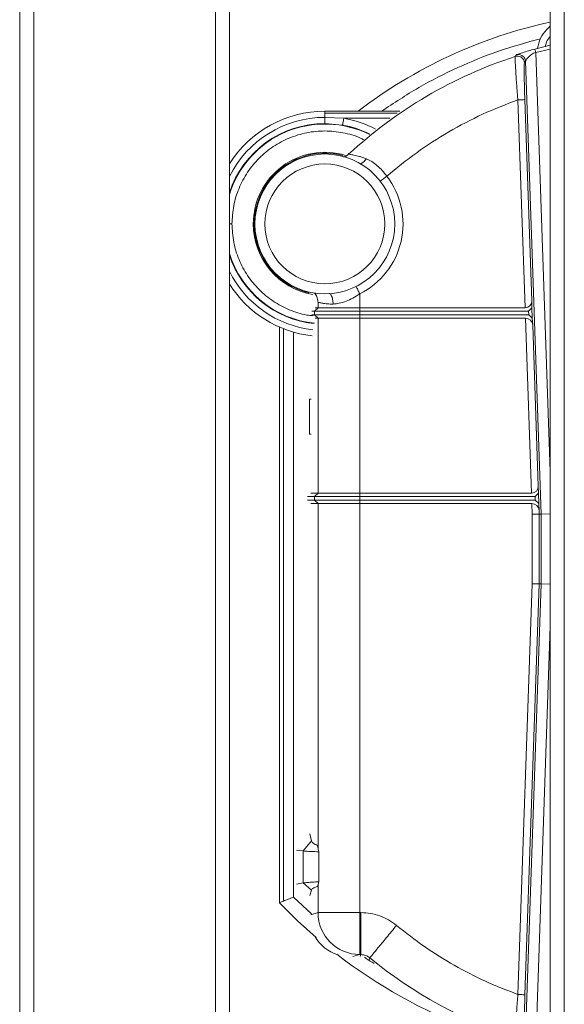
# Model space of a CAD drawing. Units: inches. Extents: x 0.2 to 16.8, y 0.2 to 10.8.
# Drawn here: x 13.3 to 13.5, y 7.7 to 8 of the extents above; entities that cross this region are included whole.
import ezdxf

# ---------------------------------------------------------------- set-up
doc = ezdxf.new("R2010")
doc.units = ezdxf.units.IN
doc.header["$MEASUREMENT"] = 0
doc.linetypes.add('SLD-Solid', pattern=[0])

msp = doc.modelspace()

# ---------------------------------------------------------------- linework, layer by layer
at = {"color": 7, "linetype": 'SLD-Solid', "lineweight": 0}
for p, q in [((13.37623726004843, 10.29194663764304), (13.37623726004843, 7.479938172559527)), ((13.31324513406418, 10.27837440314837), (13.31324513406418, 7.479938172559527)), ((13.31774457163448, 10.27821727932614), (13.31774457163448, 7.479938172559527)), ((13.38073669761873, 10.26270029343607), (13.38073669761873, 7.479938172559527)), ((13.48400398835876, 10.26270029343607), (13.48400398835877, 7.551412659670381)), ((13.48850342592906, 10.23769992733971), (13.48850342592908, 7.553544539514212)), ((13.47899499040406, 7.958762744469488), (13.48400398835877, 7.96004799473981)), ((13.47929372560633, 7.957678678551378), (13.48400398835877, 7.958753327541963)), ((13.47272634875143, 7.956378547654735), (13.4730814934986, 7.956877232784479)), ((13.48400398835877, 7.822794401343378), (13.47929372560634, 7.957678678551376)), ((13.47601825037498, 7.954814972676861), (13.4756703290866, 7.954318626481176)), ((13.48110578660169, 7.809126996702778), (13.47601825037498, 7.954814972676861)), ((13.47588556589805, 7.875495202930273), (13.47354901898816, 7.942405152049236)), ((13.47805908695588, 7.877694399550174), (13.4757965968526, 7.942483639197754)), ((13.41145055753776, 7.938757824043064), (13.41145055753775, 7.938098896666661)), ((13.41145055753776, 7.938757824043064), (13.43561603169055, 7.938757824043061)), ((13.41145055753775, 7.936779422633761), (13.41145055753775, 7.938098896666661)), ((13.41145055753775, 7.938098896666661), (13.43472969101607, 7.938098896666665)), ((13.41145055753775, 7.936779422633761), (13.41754416200619, 7.936508105257918)), ((13.43250619084914, 7.936508105257915), (13.41754416200619, 7.936508105257918)), ((13.41714770854861, 7.934294986460459), (13.41145055753775, 7.934802391692348)), ((13.41910221606403, 7.92494102280676), (13.41902159885562, 7.925202029551405)), ((13.38073669761873, 7.902491828352096), (13.38155209670816, 7.902491828352095)), ((13.38871768395289, 7.902491828352095), (13.38840343630841, 7.90249182835209)), ((13.42269411280125, 7.879986006476811), (13.42269411280125, 7.87549520293027)), ((13.40924716524546, 7.875495202930272), (13.40924716524546, 7.877229198942449)), ((13.47807848077474, 7.875495202930275), (13.47805908695588, 7.877694399550174)), ((13.40723207977681, 7.874370343537696), (13.40813085042373, 7.874370343537694)), ((13.40813085042373, 7.873245484145118), (13.40723207977681, 7.873245484145118)), ((13.40813085042373, 7.874370343537694), (13.40924716524546, 7.875495202930272)), ((13.40813085043122, 7.874370343530208), (13.42269411280124, 7.874370343530208)), ((13.40813085042373, 7.873245484145118), (13.40813085042373, 7.874370343537694)), ((13.40813085042373, 7.873245484145121), (13.42269411280124, 7.873245484145122)), ((13.40924716524545, 7.872120624752546), (13.40813085042373, 7.873245484145118)), ((13.40835693916938, 7.875495202930272), (13.40924716524546, 7.875495202930272)), ((13.40924716524546, 7.875495202930272), (13.42269411280125, 7.87549520293027)), ((13.42269411280125, 7.87549520293027), (13.47588556589805, 7.875495202930273)), ((13.42269411280125, 7.87549520293027), (13.42269411280124, 7.874370343537696)), ((13.42269411280124, 7.874370343537696), (13.4769964997248, 7.8743703435377)), ((13.42269411280124, 7.874370343537696), (13.42269411280124, 7.873245484145122)), ((13.42269411280124, 7.873245484145122), (13.47703578068035, 7.873245484145126)), ((13.42269411280124, 7.873245484145122), (13.42269411280124, 7.872120624752545)), ((13.47807848077474, 7.875495202930275), (13.4769964997248, 7.8743703435377)), ((13.4769964997248, 7.8743703435377), (13.47703578068035, 7.873245484145126)), ((13.47819632364141, 7.872120624752549), (13.47703578068035, 7.873245484145126)), ((13.47807848077474, 7.875495202930275), (13.47819632364141, 7.872120624752549)), ((13.40924716524545, 7.872120624752546), (13.40834904640677, 7.872120624752546)), ((13.42269411280124, 7.872120624752545), (13.40924716524545, 7.872120624752546)), ((13.40924716524545, 7.815877655123757), (13.40924716524545, 7.872120624752546)), ((13.42269411280124, 7.872120624752545), (13.47600340876472, 7.872120624752546)), ((13.42269411280124, 7.815877655123756), (13.42269411280124, 7.872120624752545)), ((13.47600340876472, 7.872120624752546), (13.47796745654266, 7.815877655123743)), ((13.47819632364141, 7.872120624752549), (13.47833052509901, 7.869921428132645)), ((13.39682738543426, 7.684074058122508), (13.39682738543426, 7.869304703121217)), ((13.39814524039523, 7.868754742242068), (13.39814524018708, 7.68460536292662)), ((13.40132682300457, 7.867667520138432), (13.40132682300456, 7.685898227716098)), ((13.47833052509901, 7.869921428132645), (13.4801409776005, 7.818076851743644)), ((13.4065327271446, 7.834803071885291), (13.4065327271446, 7.84605166581105)), ((13.4065327271446, 7.84605166581105), (13.40707757738554, 7.84605166581105)), ((13.40707757738554, 7.834803071885291), (13.4065327271446, 7.834803071885291)), ((13.4801409776005, 7.818076851743644), (13.48016037141935, 7.815877655123742)), ((13.40585430554806, 7.814752795731172), (13.40813085042373, 7.814752795731168)), ((13.40813085042373, 7.813627936338594), (13.40585430554806, 7.813627936338594)), ((13.40697916494062, 7.815877655123749), (13.40924716524545, 7.815877655123757)), ((13.40924716523796, 7.815877655131243), (13.40813085043122, 7.814752795723683)), ((13.40813085043122, 7.814752795723683), (13.42269411280124, 7.814752795723681)), ((13.40813085042373, 7.814752795723681), (13.40813085042373, 7.813627936338594)), ((13.42269411280124, 7.813627936346085), (13.40813085043122, 7.813627936346085)), ((13.40924716524545, 7.812503076946018), (13.40813085042373, 7.813627936338594)), ((13.40924716524545, 7.815877655123757), (13.42269411280124, 7.815877655123756)), ((13.42269411280124, 7.815877655123756), (13.42269411280124, 7.814752795731172)), ((13.47796745654266, 7.815877655123743), (13.42269411280124, 7.815877655123756)), ((13.42269411280124, 7.814752795731172), (13.42269411280125, 7.813627936338599)), ((13.42269411280124, 7.814752795731172), (13.47907839036941, 7.814752795731165)), ((13.47911767132497, 7.813627936338589), (13.42269411280125, 7.813627936338599)), ((13.42269411280125, 7.813627936338599), (13.42269411280124, 7.812503076946022)), ((13.48016037141935, 7.815877655123742), (13.47907839036941, 7.814752795731165)), ((13.47907839036941, 7.814752795731165), (13.47911767132497, 7.813627936338589)), ((13.48027821428603, 7.812503076946014), (13.47911767132497, 7.813627936338589)), ((13.48016037141935, 7.815877655123742), (13.48027821428603, 7.812503076946014)), ((13.40924716524545, 7.812503076946018), (13.40697916494063, 7.812503076946024)), ((13.42269411280124, 7.812503076946022), (13.40924716524545, 7.812503076946018)), ((13.40924716524545, 7.70143302686033), (13.40924716524545, 7.812503076946018)), ((13.42269411280124, 7.812503076946022), (13.47808529940934, 7.812503076946013)), ((13.42269411280124, 7.680877772276497), (13.42269411280124, 7.812503076946022)), ((13.47820496290984, 7.809076362636882), (13.47808529940934, 7.812503076946013)), ((13.48027821428603, 7.812503076946014), (13.48041241574363, 7.810303880326113)), ((13.48045391077255, 7.80911561816784), (13.48041241574363, 7.810303880326113)), ((13.48045391077255, 7.809115618167845), (13.47820496290984, 7.809076362636882)), ((13.47820496290984, 7.786683447048177), (13.47820496290984, 7.809076362636882)), ((13.48045391077255, 7.80911561816784), (13.48110578660169, 7.809126996702778)), ((13.48045391077255, 7.80911561816784), (13.48045391077255, 7.786644191517211)), ((13.48110578660169, 7.80912699670273), (13.48400398835877, 7.809177585002575)), ((13.48110578660168, 7.786632812982259), (13.48110578660169, 7.809126996702778)), ((13.47359021673862, 7.654534406852784), (13.47820496290984, 7.786683447048177)), ((13.48045391077255, 7.786644191517211), (13.47583779460306, 7.654455919704262)), ((13.48110578660168, 7.786632812982259), (13.47605907094973, 7.642113785326269)), ((13.47820496290984, 7.786683447048188), (13.48045391077255, 7.786644191517224)), ((13.48045391077255, 7.786644191517211), (13.48110578660168, 7.786632812982259)), ((13.48400398835877, 7.786582224682435), (13.48110578660169, 7.78663281298228)), ((13.48400398835877, 7.772965408341826), (13.47933409136543, 7.639237055235196)), ((13.40715860865497, 7.703984094949326), (13.40662410553577, 7.706198977883785)), ((13.40715860865497, 7.703984094949326), (13.40445233357316, 7.700714817311995)), ((13.40908614722177, 7.702477021420217), (13.40924712640847, 7.701432285078151)), ((13.40227235707889, 7.701012766026236), (13.40445233357316, 7.700714817311995)), ((13.40445233357316, 7.700714817311995), (13.40445233357316, 7.690440692957925)), ((13.40924712641445, 7.701432285095122), (13.40950954093084, 7.700449715805673)), ((13.40950954093084, 7.700449715805673), (13.40950954093084, 7.690780491022601)), ((13.40445233357316, 7.690440692957925), (13.40227235707889, 7.690058970074822)), ((13.40445233357316, 7.690440692957925), (13.40715860865497, 7.688136216935757)), ((13.40924713008646, 7.690068975723054), (13.40908622283378, 7.689312132896431)), ((13.40950954093084, 7.690780491022601), (13.40924713009122, 7.690068975712421)), ((13.40924716524544, 7.680877772276499), (13.40924716524545, 7.690068444648372)), ((13.40715860865497, 7.688136216935757), (13.40662410553577, 7.686407419549679)), ((13.40132682300456, 7.685898227716101), (13.40710173841509, 7.68054145028448)), ((13.40697893256976, 7.680198875599459), (13.40924716524544, 7.680877772276499)), ((13.40924716524544, 7.680877772276499), (13.42269411280124, 7.680877772276497)), ((13.42269411280124, 7.680877772276497), (13.42306061884365, 7.680877772276499)), ((13.42269411280124, 7.667384085100228), (13.42269411280124, 7.680877772276497)), ((13.42045628679173, 7.666714289334594), (13.42269411280124, 7.667384085100228)), ((13.42269411280124, 7.667384085100228), (13.42306061884365, 7.667384085100226)), ((13.4228244044441, 7.66672566905924), (13.42306061884365, 7.667384085100228)), ((13.42568210182722, 7.665702558066461), (13.4259234257048, 7.666355397166874))]:
    msp.add_line(p, q, dxfattribs=at)
at = {"color": 7, "linetype": 'SLD-Solid', "lineweight": 0, "flags": 128}
for points in [[(13.48275052888276, 7.964992738230064), (13.48339034647067, 7.965638024964343), (13.48400398835877, 7.966168866480446)], [(13.40868504006201, 7.672866109372522), (13.40269436547656, 7.678255215873897), (13.39682738543426, 7.684074058122508)]]:
    msp.add_lwpolyline(points, dxfattribs=at)
at = {"color": 7, "linetype": 'SLD-Solid', "lineweight": 0}
for centre, radius in [((13.41145055753776, 7.902491828352104), 0.02249718785152013), ((13.41145055753776, 7.902491828352101), 0.01928330387272975)]:
    msp.add_circle(centre, radius, dxfattribs=at)
for centre, radius, start, end in [((13.51774977013618, 7.813627936338589), 0.1574803149606303, 102.3736251162366, 127.3848883661606), ((13.49105165400981, 7.957401810293917), 0.01124859392576158, 137.5587786443736, 171.7589007011282), ((13.51774977013618, 7.818127373908899), 0.1453977149447612, 108.0385614228108, 132.7239662441546), ((13.41145055753775, 7.902491828352092), 0.03626599569098161, 89.9999999999972, 147.8766393014863), ((13.41145055753775, 7.90249182835209), 0.03428759428167186, 90.00000000000297, 153.6077373058676), ((13.41145055753775, 7.90249182835209), 0.03455776482864286, 61.81459508958163, 79.84387789425013), ((13.41145055753775, 7.90249182835209), 0.03231056334026204, 90.00000000000315, 161.9123396005694), ((13.41145055753775, 7.90249182835209), 0.03214680914683869, 63.32085565281844, 162.828403593665), ((13.41145055753775, 7.90249182835209), 0.03230941651138832, 63.42813216912739, 79.84387789424281), ((13.41145055753775, 7.90249182835209), 0.02304712122934127, 73.20282844017477, 179.9999999999978), ((13.41145055753775, 7.90249182835209), 0.02273287358487042, 75.24206532002918, 179.9999999999888), ((13.41145055753775, 7.902491828352096), 0.02515809120059295, 296.5459937031561, 37.56950008978932), ((13.41145055753775, 7.90249182835209), 0.02304712122934693, 179.9999999999978, 260.2370621035209), ((13.41145055753775, 7.90249182835209), 0.02273287358487038, 179.9999999999888, 256.8476459350388), ((13.41145055753775, 7.90249182835209), 0.03214680914683905, 197.1715964063358, 264.1374079117544), ((13.41145055753775, 7.90249182835209), 0.03231056334026289, 198.0876603994314, 263.4354310057568), ((13.41145055753775, 7.90249182835209), 0.03428759428167279, 206.3922626941346, 263.4985053996501), ((13.41145055753775, 7.902491828352092), 0.03626599569098066, 212.1233606985122, 263.5440190439849), ((13.42275432151511, 7.680891113766799), 0.01350716285860164, 180.0565930254093, 269.7446009458034), ((13.51774977013618, 7.800129623627678), 0.1676040494938135, 232.3146546044283, 249.2491621933489), ((13.51774977013618, 7.777632435776158), 0.1442728555663997, 230.4703879998406, 251.8309416177115)]:
    msp.add_arc(centre, radius, start, end, dxfattribs=at)
for centre, major_axis, ratio, start_param, end_param in [((13.47580670389319, 7.877753515275701), (-0.001561560317295375, 0.001681342100444461), 0.9654882874647462, 2.41060087102859, 3.955217259044756), ((13.47608227076958, 7.869862312407117), (-0.001561560317295374, 0.001681342100445349), 0.9654882874639049, 4.007577136603432, 5.552193524622923), ((13.47788859453781, 7.818135967469175), (-0.00156156031729715, 0.001681342100445349), 0.9654882874633964, 2.410600871027521, 3.955217259043224), ((13.47816416141419, 7.810244764600586), (-0.001561560317295375, 0.001681342100444461), 0.9654882874650095, 4.007577136601716, 5.552193524616968), ((13.41993856434373, 7.680053018841248), (-0.01298531673235104, -0.003886589093953675), 0.9958559188231731, 0.2330550820095549, 0.9552827054339739)]:
    msp.add_ellipse(centre, major_axis=major_axis, ratio=ratio, start_param=start_param, end_param=end_param, dxfattribs=at)
for points in [[(13.42974033853832, 7.93875782404306), (13.43366193249364, 7.9413641015853), (13.44150512040427, 7.946576656669778), (13.45412524263594, 7.952955847273034), (13.46721101567384, 7.958315334365632), (13.47628672904685, 7.960828848614837), (13.48082458573337, 7.962085605739442)], [(13.47899499040567, 7.958762744463665), (13.47900033738234, 7.958743341075203), (13.47901103133569, 7.958704534298279), (13.47908048940139, 7.958452481238618), (13.47917820851853, 7.958097872998166), (13.4792552199104, 7.95781841003364), (13.47929372560634, 7.957678678551376)], [(13.4757965968526, 7.942483639197754), (13.47575636809353, 7.942482234378532), (13.47567591057538, 7.942479424740085), (13.47515333268492, 7.942461175918031), (13.47441812865099, 7.942435502027432), (13.47383872220911, 7.942415268708635), (13.47354901898816, 7.942405152049236)], [(13.41145055753775, 7.934802391692348), (13.41145055753775, 7.934838973180725), (13.41145055753776, 7.934912136157479), (13.41145055753776, 7.935361902478538), (13.41145055753776, 7.935998524125024), (13.41145055753775, 7.936519123130849), (13.41145055753775, 7.936779422633761)], [(13.41754416200619, 7.936508105257918), (13.41749333621352, 7.936224380863529), (13.41739168462818, 7.935656932074751), (13.41726244388762, 7.934935472577183), (13.41717010637168, 7.934420017639568), (13.41715517448963, 7.934336663520162), (13.41714770854861, 7.934294986460459)], [(13.42306061884365, 7.680877772276499), (13.42306061884365, 7.680009038307152), (13.42306061884365, 7.67827157036846), (13.42306061884365, 7.675762269113515), (13.42306061884365, 7.673442891086284), (13.42306061884365, 7.671400508535283), (13.42306061884365, 7.66970774542977), (13.42306061884365, 7.668439742091615), (13.42306061884365, 7.667597970579928), (13.42306061884365, 7.667455380260128), (13.42306061884365, 7.667384085100226)], [(13.42592342571386, 7.666355397177846), (13.42596880343847, 7.666410386830818), (13.42605955888769, 7.666520366136761), (13.4265953270366, 7.667169620916109), (13.4274023819106, 7.668147626486614), (13.428479786578, 7.669453247455361), (13.42977971595732, 7.671028528412339), (13.43125594656743, 7.672817454799583), (13.43285305893077, 7.674752868162912), (13.43395891719323, 7.676092969778963), (13.43451184632446, 7.676763020586987)], [(13.47583779460306, 7.654455919704262), (13.47579756584398, 7.654457324523488), (13.47571710832583, 7.654460134161937), (13.47519453043538, 7.654478382983988), (13.47445932640145, 7.654504056874589), (13.47387991995956, 7.654524290193386), (13.47359021673862, 7.654534406852784)]]:
    msp.add_open_spline(points, degree=3, dxfattribs=at)
for points, knots in [([(13.48400398835877, 7.962846586164273), (13.48353570094596, 7.962252708019987), (13.48274969144259, 7.961255897402245), (13.48251399780881, 7.96001781963932), (13.48241872532962, 7.95951736175247)], [0, 0, 0, 0, 0.5957783090559478, 1, 1, 1, 1]), ([(13.47308149349859, 7.956877232784484), (13.47311593904137, 7.956896792235359), (13.47318700293011, 7.956937144934975), (13.47379528841293, 7.957164617702493), (13.47504507745923, 7.957589769765528), (13.47694501363345, 7.95818482362885), (13.47832690820281, 7.958574401541462), (13.47899499040406, 7.958762744469488)], [0, 0, 0, 0, 0.1113588766684232, 0.2297422012922399, 0.4823156898706634, 0.7497235453902231, 1, 1, 1, 1]), ([(13.47354901898816, 7.942405152049236), (13.47349817440764, 7.943019811526715), (13.47340030866809, 7.944202909188562), (13.4732660033388, 7.945929741747764), (13.47312066127478, 7.947888989634611), (13.47297541763859, 7.949985886353273), (13.47284431672767, 7.952111725811871), (13.47275077735396, 7.953867422422841), (13.472698931765, 7.955223569436882), (13.47268518064517, 7.956132550910601), (13.47271269929003, 7.95629698635733), (13.47272634875583, 7.956378547641208)], [0, 0, 0, 0, 0.08720055502835858, 0.1678437843164789, 0.2488336099813986, 0.378164993902335, 0.498008342917387, 0.6258721558008771, 0.7484829234341712, 0.8752455380518442, 1, 1, 1, 1]), ([(13.4756703290866, 7.954318626481176), (13.47559703772613, 7.954704379060063), (13.47545039843713, 7.955476181951192), (13.47460485082714, 7.956239746279423), (13.47363137631127, 7.956552157890646), (13.47302804523036, 7.956436421680386), (13.47272634875583, 7.956378547641212)], [0, 0, 0, 0, 0.2794002517250134, 0.5590161514557399, 0.7794854655402915, 1, 1, 1, 1]), ([(13.47308149350104, 7.956877232776871), (13.47323420707573, 7.956916035978035), (13.47355163880017, 7.956996692639263), (13.47406420033384, 7.956988005455936), (13.47458597609982, 7.956853661827239), (13.47507610405686, 7.956594244653672), (13.47548990873634, 7.956223160654579), (13.47578573414961, 7.955773490204558), (13.47597364136172, 7.955297001259339), (13.4760038122711, 7.954970985514644), (13.47601825037499, 7.954814972676867)], [0, 0, 0, 0, 0.1137160047386012, 0.2363710465962737, 0.3663060793007311, 0.5004366346459018, 0.6338540964218304, 0.7639040899950574, 0.8870177483553072, 1, 1, 1, 1]), ([(13.47601825037499, 7.954814972676867), (13.47603069435039, 7.954843662519581), (13.47605816609615, 7.954906999197724), (13.47627624838391, 7.95531744419547), (13.47680020314129, 7.956062046324731), (13.47768184114822, 7.956838026681438), (13.47857591472569, 7.957385365934987), (13.47906714543016, 7.957586093127992), (13.47929372560633, 7.957678678551379)], [0, 0, 0, 0, 0.09164226355413126, 0.2023125957415278, 0.4511495654655575, 0.7314362301641287, 0.8761249536530559, 1, 1, 1, 1]), ([(13.4757965968526, 7.942483639197754), (13.47577169647537, 7.943225787898065), (13.47572186119988, 7.944711114188259), (13.47566288039507, 7.946866140829582), (13.47561814857523, 7.948877622084518), (13.47559076104647, 7.950668774453642), (13.47558145326217, 7.952176663620765), (13.47559139380965, 7.953329516080932), (13.4756195833792, 7.954104905565998), (13.47565341501561, 7.954247391081841), (13.4756703290866, 7.954318626481176)], [0, 0, 0, 0, 0.125000690575324, 0.2501746778318799, 0.3750826569053857, 0.5000349130363269, 0.6250899907659948, 0.7499798153732006, 0.8750028198403317, 1, 1, 1, 1]), ([(13.47354901898816, 7.942405152049236), (13.46973981534752, 7.940935295198552), (13.46210486787626, 7.937989199136509), (13.45124107080492, 7.932226729638587), (13.44087330687423, 7.925613287826699), (13.43454734817396, 7.920421549060352), (13.43139122103591, 7.91783130331413)], [0, 0, 0, 0, 0.2494584052472241, 0.5000000000002204, 0.7505415947532157, 1, 1, 1, 1]), ([(13.42398843210776, 7.9295284577809), (13.42362568081791, 7.92972950798869), (13.42155244809476, 7.930878570394412), (13.41729330685829, 7.931950043040951), (13.41145799815911, 7.93259769967456), (13.40557804573182, 7.932000893350834), (13.39993576203398, 7.930293518764837), (13.3947323776826, 7.927511457786597), (13.39017390336202, 7.923769590007795), (13.38642692769802, 7.919209578692579), (13.38366376126592, 7.914007234434528), (13.38188591638056, 7.908362327358024), (13.38166336993229, 7.904448661354071), (13.38155209670816, 7.902491828352095)], [0, 0, 0, 0, 0.02076713479583822, 0.1186904213162681, 0.2166137078366987, 0.3145369943571288, 0.4124602808775593, 0.5103835673979885, 0.6083068539184188, 0.7062301404388482, 0.804153426959277, 0.9020767134797063, 1, 1, 1, 1]), ([(13.41743223538022, 7.923987525033521), (13.41771752832423, 7.92408957542279), (13.41832964614288, 7.924308532333515), (13.41883330182301, 7.924720867064026), (13.41910221607368, 7.924941022796313)], [0, 0, 0, 0, 0.4660752151193655, 1, 1, 1, 1]), ([(13.42482210552904, 7.923464879783976), (13.42444301658444, 7.923608829565313), (13.42381648053668, 7.92384674134923), (13.42310254287348, 7.924065418792957), (13.42207262898072, 7.924353522152702), (13.4207482813777, 7.924640403036459), (13.41939403186529, 7.924839129174464), (13.41919913722391, 7.924907180738019), (13.41910221607368, 7.924941022796313)], [0, 0, 0, 0, 0.1270377830809894, 0.2099606217986052, 0.2540315531511058, 0.50587322388239, 0.7542706399657618, 1, 1, 1, 1]), ([(13.42482210552904, 7.923464879783976), (13.42448190136242, 7.923045325845777), (13.42385047167714, 7.922266620476632), (13.42311714725271, 7.921886835944148), (13.42277892624278, 7.921711673214189)], [0, 0, 0, 0, 0.5387839288416678, 1, 1, 1, 1]), ([(13.4313912210359, 7.91783130331413), (13.43090688738491, 7.918451480027808), (13.42994545811849, 7.919682565337826), (13.42831440646005, 7.921275678483106), (13.42660175082723, 7.922616899630445), (13.42541730758118, 7.923181272973077), (13.42482210552904, 7.923464879783976)], [0, 0, 0, 0, 0.2498065706376515, 0.4958799527221484, 0.7466714528850631, 1, 1, 1, 1]), ([(13.4313912210359, 7.91783130331413), (13.43101628867013, 7.91754288434363), (13.4302664239386, 7.916966046402636), (13.42951981142096, 7.916391710246689), (13.42925278259954, 7.916186296724679), (13.42924921462084, 7.91618355203567)], [0, 0, 0, 0, 0.4966370893368642, 0.9932741786660559, 1, 1, 1, 1]), ([(13.38155209670816, 7.902491828352095), (13.38166336785318, 7.900534974223964), (13.38188591014322, 7.896621265967704), (13.38366378621528, 7.890976675783446), (13.38642683413793, 7.885773127334839), (13.39017425265304, 7.881217615889597), (13.39473107407862, 7.877458952821452), (13.39994062715889, 7.874739573130607), (13.40434069246444, 7.873219468385183), (13.40697281270863, 7.873019141888398), (13.40765391056546, 7.872967304610855)], [0, 0, 0, 0, 0.1360711220505202, 0.2721422441008142, 0.4082133661511096, 0.5442844882014042, 0.6803556102516995, 0.8164267323019954, 0.9524978543522911, 1, 1, 1, 1]), ([(13.40797341525768, 7.880293036154979), (13.40809167943461, 7.880189364550454), (13.40857797910774, 7.879763069211492), (13.40908733392883, 7.878687461473914), (13.40919388813798, 7.877715286470524), (13.40924716524545, 7.877229198942445)], [0, 0, 0, 0, 0.1384283073527543, 0.5692141302945725, 1, 1, 1, 1]), ([(13.41293378799396, 7.880176707539588), (13.41312177829541, 7.879972266993291), (13.41357892702344, 7.879475115092474), (13.4140070176905, 7.878197730273754), (13.41408843849198, 7.877187995854668), (13.4141291368949, 7.876683277435308)], [0, 0, 0, 0, 0.2588868360606894, 0.629552625324367, 1, 1, 1, 1]), ([(13.4141291368949, 7.876683277435309), (13.41476170376098, 7.876740958954675), (13.41607645205031, 7.876860846168151), (13.41825306166815, 7.877589273654253), (13.42051420178441, 7.878617716609591), (13.42195036252656, 7.879519168173741), (13.42269411280125, 7.879986006480047)], [0, 0, 0, 0, 0.2361434779945993, 0.4908085617138103, 0.7363030049655604, 1, 1, 1, 1]), ([(13.42143309633304, 7.882510137962996), (13.42145255057921, 7.882471197095241), (13.42161849645516, 7.882139029179009), (13.42205812875547, 7.881259032949516), (13.42248211811393, 7.880410348636537), (13.42269411279316, 7.879986006480047)], [0, 0, 0, 0, 0.06226603978324115, 0.5311330198909802, 1, 1, 1, 1]), ([(13.41412913689491, 7.87668327743531), (13.41346733861194, 7.876695451607628), (13.41247382156555, 7.876713727943535), (13.41159020375198, 7.876829912895099), (13.41110948542162, 7.876902073068073), (13.41044924585854, 7.877012184413604), (13.40963601476448, 7.877187489632121), (13.4093767948304, 7.87721529443615), (13.40924716524545, 7.877229198942445)], [0, 0, 0, 0, 0.2496816961448045, 0.3748317692420379, 0.4203460551002895, 0.4999107691840741, 0.7499175375751737, 1, 1, 1, 1]), ([(13.40908602770606, 7.702476286499453), (13.40857501081938, 7.702720387396403), (13.40780030742862, 7.703090445211481), (13.40728799613726, 7.703596487313621), (13.40720186843534, 7.703854501105367), (13.40715860865497, 7.703984094949326)], [0, 0, 0, 0, 0.4909845819296247, 0.7443343465625069, 1, 1, 1, 1]), ([(13.40445233357316, 7.700714817311995), (13.40472559820857, 7.700686462349908), (13.40527915390951, 7.700629023337028), (13.40697301201797, 7.700540783343588), (13.40865567865442, 7.700480371531629), (13.40950954093084, 7.700449715805673)], [0, 0, 0, 0, 0.3244186293577191, 0.6571790070924298, 0.9999999999999999, 0.9999999999999999, 0.9999999999999999, 0.9999999999999999]), ([(13.40950954093084, 7.690780491022601), (13.40882157036934, 7.690749278886351), (13.4074457235577, 7.690686858892607), (13.40553889034502, 7.690573486365692), (13.40487055672379, 7.69049180605097), (13.40445233357316, 7.690440692957925)], [0, 0, 0, 0, 0.272346923551517, 0.544656512064384, 1, 1, 1, 1]), ([(13.40908617891758, 7.689312376349309), (13.40866442713738, 7.689159031929017), (13.4079232528534, 7.688889548914956), (13.40732701642536, 7.688495342740232), (13.40721498565284, 7.688256439623023), (13.40715860865497, 7.688136216935757)], [0, 0, 0, 0, 0.3961049001360484, 0.6961032045956224, 1, 1, 1, 1]), ([(13.39682738543426, 7.684074058122508), (13.39687267256004, 7.684092271453383), (13.39696319738268, 7.68412867823608), (13.39752797537436, 7.68435606479041), (13.39799108878435, 7.684543104410555), (13.39814524025124, 7.684605362231621)], [0, 0, 0, 0, 0.4004328695100851, 0.8004286840434564, 1, 1, 1, 1]), ([(13.39814524053927, 7.684605361183422), (13.3986175468509, 7.684796384622306), (13.39956361007758, 7.685179018194024), (13.40073848488178, 7.685658246274476), (13.40132682300456, 7.685898227716098)], [0, 0, 0, 0, 0.499233347520661, 0.9999999999999999, 0.9999999999999999, 0.9999999999999999, 0.9999999999999999]), ([(13.43451184632445, 7.676763020586987), (13.43368259195052, 7.677380048037988), (13.43202114734053, 7.678616287441614), (13.42917250995394, 7.67989009143368), (13.42616410070678, 7.680723397778349), (13.4240939628058, 7.680826371313771), (13.42306061884365, 7.680877772276499)], [0, 0, 0, 0, 0.2494548387616454, 0.4997928383927426, 0.7503132279134013, 1, 1, 1, 1]), ([(13.47359021673862, 7.654534406852784), (13.47007689957878, 7.655893058433695), (13.46305055263865, 7.6586102504616), (13.45301983902211, 7.663836064791975), (13.4434017073963, 7.669786990346424), (13.43747516001432, 7.674437656248252), (13.43451184632445, 7.676763020586987)], [0, 0, 0, 0, 0.2500102379088116, 0.500000025676287, 0.7499966382872115, 1, 1, 1, 1]), ([(13.42592342571386, 7.666355397177846), (13.42549134924157, 7.666651620861619), (13.42462685487641, 7.667244302300847), (13.42358283496185, 7.667337478567523), (13.42306061884365, 7.667384085100228)], [0, 0, 0, 0, 0.4998025316237868, 1, 1, 1, 1]), ([(13.42424738573959, 7.666521743267814), (13.42441467739064, 7.666391365446087), (13.42536591418357, 7.665650024319786), (13.42641412512923, 7.665048407598345), (13.42727798982058, 7.664552595714749)], [0, 0, 0, 0, 0.1758675151029579, 0.9999999999999999, 0.9999999999999999, 0.9999999999999999, 0.9999999999999999]), ([(13.47276234045565, 7.640552940519142), (13.47274870394726, 7.640634604004771), (13.47272120739966, 7.640799269610915), (13.47273489281717, 7.641710396440432), (13.47278781692378, 7.643069006906198), (13.47287186279383, 7.644634960009347), (13.47296826071492, 7.646225967793383), (13.47306686802532, 7.647722246396254), (13.47320093598092, 7.64961641160342), (13.47337336931277, 7.651907978359237), (13.47351804962471, 7.653660327930516), (13.47359021673862, 7.654534406852784)], [0, 0, 0, 0, 0.124728279898128, 0.251501116496791, 0.3745575596921772, 0.5021522310782793, 0.5812289506544689, 0.6643886143511389, 0.7516352571134655, 0.8761146803413588, 1, 1, 1, 1]), ([(13.47571118941811, 7.642611270006722), (13.4756942623033, 7.642682572958263), (13.47566042079341, 7.642825125281378), (13.47563234658716, 7.643604127600407), (13.47562233413429, 7.644756368884812), (13.47563173287812, 7.646267040419937), (13.47565935274216, 7.648062322415182), (13.47570410551507, 7.650075042838163), (13.47576319194431, 7.652231011024588), (13.47581295715648, 7.653715181352638), (13.47583779460306, 7.654455919704262)], [0, 0, 0, 0, 0.1250416301101232, 0.2499892988023678, 0.3750557962816328, 0.50011593227773, 0.62502469248977, 0.7500826501953155, 0.8752681129395053, 1, 1, 1, 1])]:
    msp.add_open_spline(points, degree=3, knots=knots, dxfattribs=at)

doc.saveas('drawing.dxf')
